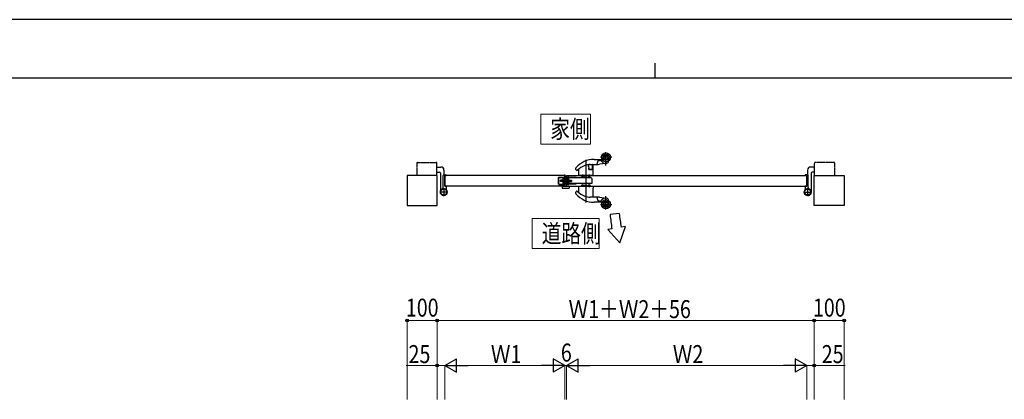
# Model space of a CAD drawing. Units: millimetres. Extents: x 0 to 8410, y 0 to 5940.
# Drawn here: x 2084 to 5364, y 4674 to 5940 of the extents above; entities that cross this region are included whole.
import ezdxf

# ---------------------------------------------------------------- set-up
doc = ezdxf.new("R2010")
doc.units = ezdxf.units.MM
doc.linetypes.add('YCENTER_1', pattern=[13, 10, -1, 1, -1])
doc.linetypes.add('YDIVIDE_1', pattern=[15, 10, -1, 1, -1, 1, -1])
for name, color, linetype, lineweight in [('USER1', 3, 'Continuous', 13), ('YKK_12', 2, 'Continuous', 13), ('YKK_A1', 4, 'Continuous', 30), ('YKK_D', 6, 'Continuous', 13), ('YKK_ZWAK', 7, 'Continuous', 30)]:
    doc.layers.add(name, color=color, linetype=linetype, lineweight=lineweight)
doc.styles.add('text-b', font='extslim2.shx', dxfattribs={"width": 0.8, "bigfont": 'extfont2.shx'})

msp = doc.modelspace()

# ---------------------------------------------------------------- linework, layer by layer
at = {"layer": 'USER1'}
for p, q in [((3819.8, 5525.1), (3819.8, 5625.1)), ((3819.8, 5625.1), (3986.2, 5625.1)), ((3986.2, 5625.1), (3986.2, 5525.1)), ((3986.2, 5525.1), (3819.8, 5525.1)), ((3819.8, 5525.1), (3819.8, 5525.1)), ((3791, 5176.6), (3791, 5276.6)), ((3791, 5276.6), (4015, 5276.6)), ((4015, 5276.6), (4015, 5176.6)), ((4015, 5176.6), (3791, 5176.6)), ((3791, 5176.6), (3791, 5176.6))]:
    msp.add_line(p, q, dxfattribs=at)
at = {"layer": 'YKK_12', "linetype": 'YCENTER_1'}
for p, q in [((3903, 5403), (3903, 5420)), ((3902.8, 5402.5), (3883.3, 5402.5))]:
    msp.add_line(p, q, dxfattribs=at)
at = {"layer": 'YKK_A1', "ltscale": 0.5}
for p, q in [((4056.3, 5481), (4018.7, 5481)), ((4037, 5454.1), (4037, 5498.6)), ((3937, 5440.3), (3937, 5444.6)), ((3970, 5472.4), (3970, 5330.5)), ((3978.6, 5456.3), (3978.6, 5456.3)), ((3978.6, 5456.2), (3979.2, 5450.1)), ((3979.2, 5450), (3978.6, 5456.1)), ((3979.2, 5450.1), (3979.6, 5444.9)), ((3980, 5440.3), (3979.6, 5445)), ((3979.6, 5444.9), (3980, 5441)), ((3985, 5457), (4005.1, 5457)), ((3991, 5455), (3991, 5453.2)), ((3991, 5453.2), (3991, 5443.8)), ((3991.5, 5455.5), (3991.5, 5443)), ((3994, 5443), (3994, 5456)), ((3998, 5474), (4022.9, 5474)), ((4006.5, 5457), (4005.1, 5457)), ((4009.9, 5467.9), (4007, 5458.4)), ((4012.7, 5470), (4016.1, 5470)), ((4038.2, 5460.3), (4015.5, 5457.5)), ((3879.5, 5391.5), (3879.5, 5413.5)), ((3879.5, 5413.5), (3900, 5413.5)), ((3880.5, 5414.5), (3899, 5414.5)), ((3880.5, 5391.5), (3880.5, 5413.5)), ((3893, 5414), (3893, 5391)), ((3893.5, 5414.5), (3897.5, 5414.5)), ((3900, 5413), (3893.5, 5413)), ((3893.5, 5413), (3893.5, 5411.5)), ((3899, 5414.5), (3897.5, 5414.5)), ((3897.5, 5414.5), (3899, 5414.5)), ((3897.5, 5414.5), (3897.5, 5390.5)), ((3899, 5421), (3899, 5422.5)), ((3899, 5390.5), (3899, 5414.5)), ((3899, 5412.9), (3899, 5414.5)), ((3899, 5411.9), (3899, 5412.9)), ((3899, 5412.1), (3899, 5390.5)), ((3900, 5413), (3900, 5420)), ((3900, 5391.5), (3900, 5413.5)), ((3900, 5411.5), (3900, 5413)), ((3901.5, 5420), (3901.5, 5390)), ((3906, 5415), (3907.5, 5415)), ((3906, 5390), (3906, 5415)), ((3907.5, 5390), (3907.5, 5415)), ((3910, 5413), (3907.5, 5413)), ((3910, 5412), (3907.5, 5412)), ((3910, 5414.9), (3910, 5390.1)), ((3911, 5414.9), (3910, 5414.9)), ((3910, 5407.5), (3910, 5412)), ((3912, 5414.9), (3911, 5414.9)), ((3911, 5390.1), (3911, 5414.9)), ((3913, 5414.9), (3912, 5414.9)), ((3912, 5390.1), (3912, 5414.9)), ((3913, 5390.1), (3913, 5414.9)), ((3937.5, 5413), (3913, 5413)), ((3988.4, 5412), (3913, 5412)), ((3937.5, 5412), (3937.5, 5413)), ((3947, 5420), (3947, 5441.8)), ((3994, 5420), (3947, 5420)), ((3955.2, 5420), (3955.2, 5419)), ((3955.2, 5419), (3962.8, 5419)), ((3955.6, 5417.9), (3955.5, 5419)), ((3959, 5423), (3959, 5415.4)), ((3962.5, 5419), (3962.4, 5417.9)), ((3962.8, 5419), (3962.8, 5420)), ((3965, 5418.3), (3965, 5420)), ((3974.7, 5418), (3965.3, 5418)), ((3975, 5420), (3975, 5418.3)), ((3977.2, 5420), (3977.2, 5419)), ((3977.2, 5419), (3984.8, 5419)), ((3977.6, 5417.9), (3977.5, 5419)), ((3980, 5440.3), (3991.5, 5440.3)), ((3990.5, 5440.5), (3980.5, 5440.5)), ((3981, 5423.5), (3981, 5415.4)), ((3984.5, 5419), (3984.4, 5417.9)), ((3984.8, 5419), (3984.8, 5420)), ((3991, 5443.8), (3991, 5441)), ((3991.5, 5443), (3991.5, 5440.3)), ((3994, 5443), (3991.5, 5443)), ((3994, 5420), (3994, 5443)), ((3879.5, 5391.5), (3900, 5391.5)), ((3880.5, 5390.5), (3899, 5390.5)), ((3885.5, 5400.5), (3885.5, 5404.5)), ((3900, 5404.5), (3885.5, 5404.5)), ((3900, 5404.1), (3885.5, 5404.1)), ((3900, 5400.9), (3885.5, 5400.9)), ((3900, 5400.5), (3885.5, 5400.5)), ((3893.5, 5411.5), (3900, 5411.5)), ((3897.5, 5390.5), (3893.5, 5390.5)), ((3894, 5409.5), (3894, 5408.3)), ((3894, 5408.3), (3896.5, 5405.4)), ((3906, 5410), (3894.5, 5410)), ((3896.5, 5405.4), (3901, 5400.1)), ((3897.5, 5390.5), (3899, 5390.5)), ((3897.5, 5390.5), (3899, 5390.5)), ((3899, 5406), (3900, 5406)), ((3900, 5399), (3899, 5399)), ((3900, 5390), (3900, 5411.5)), ((3901.2, 5406.5), (3900, 5405.3)), ((3900, 5399.7), (3900, 5405.3)), ((3901.2, 5398.5), (3900, 5399.7)), ((3901.5, 5390), (3900, 5390)), ((3901, 5400.1), (3904.4, 5396.2)), ((3901.2, 5406.5), (3901.2, 5398.5)), ((3901.5, 5406.5), (3901.2, 5406.5)), ((3901.5, 5398.5), (3901.2, 5398.5)), ((3901.5, 5406.5), (3901.5, 5398.5)), ((3901.5, 5398.5), (3901.5, 5406.5)), ((3906.3, 5406.5), (3906, 5406.5)), ((3906.3, 5398.5), (3906, 5398.5)), ((3907.5, 5390), (3906, 5390)), ((3906.3, 5406.5), (3906.3, 5398.5)), ((3908.3, 5404.5), (3906.3, 5406.5)), ((3908.3, 5400.5), (3906.3, 5398.5)), ((3908.8, 5390.3), (3907.5, 5390.3)), ((3913, 5404.5), (3908.3, 5404.5)), ((3908.3, 5404.5), (3908.3, 5400.5)), ((3908.3, 5404.1), (3913, 5404.1)), ((3908.3, 5400.9), (3913, 5400.9)), ((3913, 5400.5), (3908.3, 5400.5)), ((3910, 5390.3), (3908.8, 5390.3)), ((3910, 5407.5), (3909.1, 5407.5)), ((3909.1, 5397.5), (3909.1, 5407.5)), ((3909.1, 5397.5), (3910, 5397.5)), ((3910, 5390.3), (3910, 5397.5)), ((3910, 5390.1), (3911, 5390.1)), ((3911, 5390.1), (3912, 5390.1)), ((3912, 5390.1), (3913, 5390.1)), ((3913, 5404.5), (3922, 5404.5)), ((3913, 5404.1), (3922, 5404.1)), ((3913, 5400.9), (3922, 5400.9)), ((3913, 5400.5), (3922, 5400.5)), ((3990, 5393), (3913, 5393)), ((3913, 5392), (3937.5, 5392)), ((3922, 5404.5), (3922, 5400.5)), ((3937.5, 5393), (3937.5, 5392)), ((3947, 5385), (3994, 5385)), ((3947, 5363.2), (3947, 5385)), ((3962.8, 5386), (3955.2, 5386)), ((3955.2, 5386), (3955.2, 5385)), ((3955.5, 5386), (3955.6, 5387.1)), ((3959, 5389.6), (3959, 5382)), ((3962.4, 5387.1), (3962.5, 5386)), ((3962.8, 5385), (3962.8, 5386)), ((3965, 5385), (3965, 5386.7)), ((3974.7, 5387), (3965.3, 5387)), ((3975, 5385), (3975, 5386.7)), ((3977.2, 5386), (3977.2, 5385)), ((3984.8, 5386), (3977.2, 5386)), ((3977.5, 5386), (3977.6, 5387.1)), ((3981, 5389.6), (3981, 5381.5)), ((3984.4, 5387.1), (3984.5, 5386)), ((3984.8, 5385), (3984.8, 5386)), ((3990, 5410.4), (3990, 5394.6)), ((3990, 5394.6), (3990, 5393)), ((3994, 5385), (3994, 5382)), ((3994, 5382), (3994, 5378.5)), ((3937, 5360.4), (3937, 5364.7)), ((4005.1, 5348), (3985, 5348)), ((3994, 5348.5), (3994, 5378.5)), ((4005.1, 5348), (4006.5, 5348)), ((4007, 5346.6), (4009.9, 5337.1)), ((4015.5, 5347.5), (4038.2, 5344.7)), ((4037, 5306.4), (4037, 5350.9)), ((4022.9, 5331), (3998, 5331)), ((4016.1, 5335), (4012.7, 5335)), ((4018.7, 5324), (4056.3, 5324))]:
    msp.add_line(p, q, dxfattribs=at)
at = {"layer": 'YKK_A1', "linetype": 'YDIVIDE_1'}
for p, q in [((3407, 5461.5), (3407, 5420)), ((3409, 5463.5), (3472, 5463.5)), ((3474, 5420), (3474, 5461.5)), ((4732, 5420), (4732, 5461.5)), ((4797, 5463.5), (4734, 5463.5)), ((4799, 5461.5), (4799, 5420))]:
    msp.add_line(p, q, dxfattribs=at)
at = {"layer": 'YKK_A1'}
for p, q in [((3474, 5448.5), (3487.5, 5448.5)), ((4732, 5448.5), (4718.5, 5448.5)), ((3475, 5420), (3375, 5420)), ((3375, 5420), (3375, 5320)), ((3474, 5431.5), (3481.5, 5431.5)), ((3475, 5320), (3475, 5420)), ((3485.5, 5427.5), (3485.5, 5365)), ((3495, 5379.9), (3495, 5420.5)), ((3497, 5422.5), (3504, 5422.5)), ((3497.5, 5438.5), (3497.5, 5422.5)), ((3900, 5420), (3500, 5420)), ((3500, 5420), (3500, 5385)), ((3500, 5385), (3500, 5420)), ((3500.3, 5420.3), (3504.5, 5420.3)), ((3505, 5420.8), (3505, 5421.5)), ((3900, 5420), (3900, 5385)), ((3906, 5420), (4706, 5420)), ((3906, 5420), (3906, 5385)), ((4701, 5420.8), (4701, 5421.5)), ((4705.7, 5420.3), (4701.5, 5420.3)), ((4709, 5422.5), (4702, 5422.5)), ((4706, 5420), (4706, 5385)), ((4706, 5385), (4706, 5420)), ((4708.5, 5438.5), (4708.5, 5422.5)), ((4711, 5379.9), (4711, 5420.5)), ((4720.5, 5427.5), (4720.5, 5365)), ((4732, 5431.5), (4724.5, 5431.5)), ((4731, 5320), (4731, 5420)), ((4731, 5420), (4831, 5420)), ((4831, 5420), (4831, 5320)), ((3900, 5385), (3500, 5385)), ((3500.3, 5384.7), (3504.5, 5384.7)), ((3505, 5384.2), (3505, 5375.2)), ((3891, 5385), (3891, 5378.5)), ((3891, 5385), (3915, 5385)), ((3906, 5385), (4706, 5385)), ((3915, 5385), (3915, 5378.5)), ((4701, 5384.2), (4701, 5375.2)), ((4705.7, 5384.7), (4701.5, 5384.7)), ((3892, 5377.5), (3914, 5377.5)), ((3375, 5320), (3475, 5320)), ((4831, 5320), (4731, 5320)), ((4081.5, 5293), (4051.7, 5289.8)), ((4083.8, 5195.1), (4102.7, 5250)), ((4102.7, 5250), (4087.9, 5247.4)), ((4058, 5242.1), (4043.6, 5239.6)), ((4083.8, 5195.1), (4043.6, 5239.6))]:
    msp.add_line(p, q, dxfattribs=at)
at = {"layer": 'YKK_A1', "linetype": 'YCENTER_1'}
for p, q in [((3510, 5365), (3484, 5365)), ((3497, 5378), (3497, 5352)), ((4696, 5365), (4722, 5365)), ((4709, 5378), (4709, 5352))]:
    msp.add_line(p, q, dxfattribs=at)
at = {"layer": 'YKK_A1', "ltscale": 0.5}
for centre, radius in [((4037, 5481), 15), ((4037, 5481), 14.7), ((4037, 5481), 9.71), ((4037, 5481), 6.62), ((4037, 5324), 15), ((4037, 5324), 14.7), ((4037, 5324), 9.71), ((4037, 5324), 6.62)]:
    msp.add_circle(centre, radius, dxfattribs=at)
at = {"layer": 'YKK_A1'}
for centre, radius in [((3497, 5365), 11.5), ((3497, 5365), 10.3), ((4709, 5365), 11.5), ((4709, 5365), 10.3)]:
    msp.add_circle(centre, radius, dxfattribs=at)
at = {"layer": 'YKK_A1', "linetype": 'YDIVIDE_1'}
for centre, start, end in [((3409, 5461.5), 90, 180), ((3472, 5461.5), 360, 90), ((4734, 5461.5), 90, 180), ((4797, 5461.5), 0, 90)]:
    msp.add_arc(centre, 2, start, end, dxfattribs=at)
at = {"layer": 'YKK_A1'}
for centre, radius, start, end in [((3487.5, 5438.5), 10, 360, 90), ((4718.5, 5438.5), 10, 90, 180), ((3481.5, 5427.5), 4, 360, 90), ((3497, 5420.5), 2, 90, 180), ((3500.3, 5420), 0.3, 90, 180), ((3504, 5421.5), 1, 360, 90), ((3504.5, 5420.8), 0.5, 270, 360), ((4702, 5421.5), 1, 90, 180), ((4701.5, 5420.8), 0.5, 180, 270), ((4705.7, 5420), 0.3, 0, 90), ((4709, 5420.5), 2, 0, 90), ((4724.5, 5427.5), 4, 90, 180), ((3490, 5379.9), 5, 295.1028, 360), ((3500.3, 5385), 0.3, 180, 270), ((3504.5, 5384.2), 0.5, 360, 90), ((4701.5, 5384.2), 0.5, 90, 180), ((4705.7, 5385), 0.3, 270, 0), ((4716, 5379.9), 5, 180, 244.8972), ((3497, 5365), 11.5, 115.1028, 38.0123), ((3510, 5375.2), 5, 180, 218.0123), ((3892, 5378.5), 1, 180, 270), ((3914, 5378.5), 1, 270, 360), ((4709, 5365), 11.5, 141.9877, 64.8972), ((4696, 5375.2), 5, 321.9877, 0), ((-3943.1, 4210.3), 8067.4, 7.34884, 7.69047), ((4751, 5364.3), 673.3, 186.0807, 189.9989)]:
    msp.add_arc(centre, radius, start, end, dxfattribs=at)
at = {"layer": 'YKK_A1', "ltscale": 0.5}
for centre, radius, start, end in [((3940, 5444.6), 3, 138.8714, 180), ((3998, 5394), 80, 90.0004, 138.8719), ((3996.2, 5379.2), 80, 111.8637, 132.5917), ((3985, 5407), 50, 90, 111.8637), ((3978.1, 5456), 0.5, 5, 97.9857), ((3976.7, 5456), 2, 5, 16.9234), ((3994, 5455), 3, 138.1897, 180), ((3993, 5455.5), 1.5, 90, 180), ((3993, 5456), 1, 0, 90), ((4005, 5459), 2, 270, 330), ((4006.5, 5532), 75, 270, 276.8599), ((4005, 5459), 2, 330, 342.8971), ((4012.7, 5467), 3, 90, 162.8971), ((4016.1, 5460), 10, 39.7703, 90), ((4022.9, 5472.5), 1.5, 31.0081, 89.999), ((4037, 5477.4), 17.2, 219.7703, 270), ((4037, 5481), 15, 211.0081, 297.3221), ((4037, 5481), 15, 261.1799, 278.8201), ((4037, 5470.2), 10, 270, 276.8599), ((4037, 5470.2), 10, 276.8599, 332.9974), ((4044.6, 5466.3), 1.5, 332.9974, 117.3221), ((3880.5, 5413.5), 1, 90, 180), ((3893.5, 5414), 0.5, 90, 180), ((3899, 5420), 2.5, 0, 90), ((3899, 5420), 1, 0, 90), ((3940, 5440.3), 3, 179.8597, 312.732), ((3948, 5441.8), 1, 141.8215, 180), ((3956.9, 5418), 1.3, 185, 254.1191), ((3959, 5425.4), 9, 254.1191, 285.8809), ((3961.1, 5418), 1.3, 285.8809, 355), ((3965.3, 5418.3), 0.3, 180, 270), ((3974.7, 5418.3), 0.3, 270, 0), ((3978.9, 5418), 1.3, 185, 254.1191), ((3981, 5425.4), 9, 254.1191, 285.8809), ((3980.5, 5441), 0.5, 185, 270), ((3983.1, 5418), 1.3, 285.8809, 355), ((3988.4, 5410.4), 1.6, 0, 90), ((3990.5, 5441), 0.5, 270, 0), ((3880.5, 5391.5), 1, 180, 270), ((3893.5, 5391), 0.5, 180, 270), ((3894.5, 5409.5), 0.5, 90, 180), ((3907, 5398.5), 3.5, 220.5746, 253.3985), ((3956.9, 5387), 1.3, 105.8809, 175), ((3959, 5379.6), 9, 74.1191, 105.8809), ((3961.1, 5387), 1.3, 5, 74.1191), ((3965.3, 5386.7), 0.3, 90, 180), ((3974.7, 5386.7), 0.3, 0, 90), ((3978.9, 5387), 1.3, 105.8809, 175), ((3981, 5379.6), 9, 74.1191, 105.8809), ((3983.1, 5387), 1.3, 5, 74.1191), ((3940, 5364.7), 3, 47.268, 180.1403), ((3940, 5360.4), 3, 180, 221.1286), ((3998, 5411), 80, 221.1281, 269.9996), ((3996.2, 5425.8), 80, 227.4083, 248.1363), ((3948, 5363.2), 1, 180, 218.1785), ((3985, 5398), 50, 248.1363, 270), ((3993, 5348.5), 1, 354.6037, 0), ((3994.8, 5349), 1, 216.4446, 270), ((4005, 5346), 2, 30, 90), ((4006.5, 5273), 75, 83.1401, 90), ((4005, 5346), 2, 17.1029, 30), ((4012.7, 5338), 3, 197.1029, 270), ((4016.1, 5345), 10, 270, 320.2297), ((4022.9, 5332.5), 1.5, 270.001, 328.9919), ((4037, 5327.6), 17.2, 90, 140.2297), ((4037, 5324), 15, 62.6779, 148.9919), ((4037, 5324), 15, 81.1799, 98.8201), ((4037, 5334.8), 10, 83.1401, 90), ((4037, 5334.8), 10, 27.0026, 83.1401), ((4044.6, 5338.7), 1.5, 242.6779, 27.0026)]:
    msp.add_arc(centre, radius, start, end, dxfattribs=at)
at = {"layer": 'YKK_D'}
for p, q in [((3375, 4673.6), (3375, 4937.5)), ((3475, 4936.5), (3375, 4936.5)), ((3475, 4673.6), (3475, 4937.5)), ((3475, 4673.6), (3475, 4937.5)), ((3475, 4936.5), (4731, 4936.5)), ((4731, 4673.6), (4731, 4937.5)), ((4731, 4673.6), (4731, 4937.5)), ((4731, 4936.5), (4831, 4936.5)), ((4831, 4673.6), (4831, 4937.5)), ((3475, 4786.5), (3371.6, 4786.5)), ((3475, 4673.6), (3475, 4787.5)), ((3500, 4786.5), (3475, 4786.5)), ((3500, 4673.6), (3500, 4787.5)), ((3500, 4673.6), (3500, 4787.5)), ((3855, 4786.5), (3545, 4786.5)), ((3900, 4786.5), (3883, 4786.5)), ((3900, 4673.6), (3900, 4787.5)), ((3900, 4673.6), (3900, 4787.5)), ((3900, 4786.5), (3906, 4786.5)), ((3906, 4673.6), (3906, 4787.5)), ((3906, 4673.6), (3906, 4787.5)), ((3906, 4786.5), (3923, 4786.5)), ((3951, 4786.5), (4661, 4786.5)), ((4706, 4673.6), (4706, 4787.5)), ((4706, 4673.6), (4706, 4787.5)), ((4706, 4786.5), (4731, 4786.5)), ((4731, 4673.6), (4731, 4787.5)), ((4731, 4786.5), (4834.4, 4786.5))]:
    msp.add_line(p, q, dxfattribs=at)
at = {"layer": 'YKK_D', "lineweight": -2}
for p, q in [((3500, 4786.5), (3539, 4809)), ((3539, 4764), (3539, 4809)), ((3900, 4786.5), (3861, 4809)), ((3861, 4809), (3861, 4764)), ((3906, 4786.5), (3945, 4809)), ((3945, 4764), (3945, 4809)), ((4706, 4786.5), (4667, 4809)), ((4667, 4809), (4667, 4764)), ((3500, 4786.5), (3539, 4764)), ((3500, 4786.5), (3578, 4786.5)), ((3900, 4786.5), (3822.1, 4786.5)), ((3900, 4786.5), (3861, 4764)), ((3906, 4786.5), (3945, 4764)), ((3906, 4786.5), (3984, 4786.5)), ((4706, 4786.5), (4628.1, 4786.5)), ((4706, 4786.5), (4667, 4764))]:
    msp.add_line(p, q, dxfattribs=at)
at = {"layer": 'YKK_D', "linetype": 'ByBlock', "lineweight": -2}
for centre in [(3375, 4936.5), (3475, 4936.5), (3475, 4936.5), (4731, 4936.5), (4731, 4936.5), (4831, 4936.5), (3475, 4786.5), (4731, 4786.5)]:
    msp.add_circle(centre, 4.25, dxfattribs=at)
at = {"layer": 'YKK_ZWAK'}
for p, q in [((8410, 5940), (0, 5940)), ((4200, 5795), (4200, 5745)), ((8100, 5745), (300, 5745))]:
    msp.add_line(p, q, dxfattribs=at)

# ---------------------------------------------------------------- texts
at = {"layer": 'USER1', "style": 'text-b', "width": 0.8}
for s, p in [('家側', (3851.8, 5545.1)), ('道路側', (3823, 5196.6))]:
    msp.add_text(s, height=60, dxfattribs=at).set_placement(p)
at = {"layer": 'YKK_D', "style": 'text-b', "width": 0.8}
for s, p in [('100', (3370.6, 4949.5)), ('Ｗ1＋Ｗ2＋56', (3912.6, 4944.5)), ('100', (4726.6, 4949.5)), ('25', (3379.6, 4794.5)), ('Ｗ1', (3653.6, 4794.5)), ('6', (3887, 4799.5)), ('Ｗ2', (4259.6, 4794.5)), ('25', (4756, 4794.5))]:
    msp.add_text(s, height=60, dxfattribs=at).set_placement(p)

doc.saveas('drawing.dxf')
